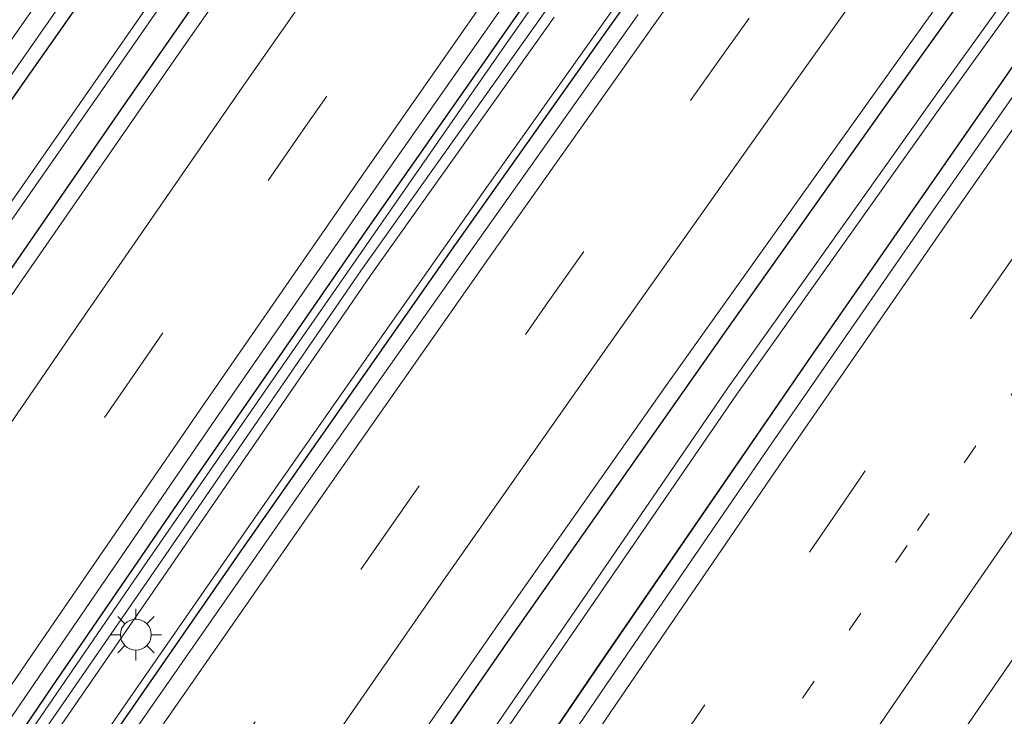
# Model space of a CAD drawing. Units: metres. Extents: x 139997 to 150000, y 487500 to 493750.
# Drawn here: x 148406 to 148454, y 487534 to 487568 of the extents above; entities that cross this region are included whole.
import ezdxf

# ---------------------------------------------------------------- set-up
doc = ezdxf.new("R2010")
doc.units = ezdxf.units.M
doc.linetypes.add('VW-1-3_STREEP', pattern=[4, 1, -3])
doc.linetypes.add('VW-3-9_STREEP', pattern=[12, 3, -9])
doc.layers.get('0').update_dxf_attribs({"lineweight": 25})
for name, color, linetype, lineweight in [('B-ME-BV-GELEIDECONSTRUCTIE-GELEIDERAIL-L-B1', 213, 'BV-GELEIDERAIL', 18), ('B-ME-GW-INSTEEKWATERGANG-L-B1', 10, 'Continuous', 25), ('B-ME-IE-GRASLAND-GV-B6', 93, 'Continuous', 18), ('B-ME-IE-MEUBILAIR_WEGMEUBILAIR-LICHTMAST-S-B1', 8, 'Continuous', 18), ('B-ME-OG-WATER-GV-B6', 153, 'Continuous', 18), ('B-ME-VH-VERH_SOORT-BITUMEN-GV-B6', 8, 'IE-TERREINAFSCHEIDING-NATUURLIJK-HOUTWAL', 18), ('B-ME-VW-MARKERING-13STREEP-045-L-B1', 255, 'VW-1-3_STREEP', 18), ('B-ME-VW-MARKERING-39STREEP-015-L-B1', 255, 'VW-3-9_STREEP', 18), ('B-ME-VW-MARKERING-STREEP-015-L-B1', 7, 'Continuous', 18)]:
    doc.layers.add(name, color=color, linetype=linetype, lineweight=lineweight)
doc.linetypes.add('BV-GELEIDERAIL', pattern='A,10,-3,[108,NLCS.SHX,S=1,R=0,X=0,Y=0],-3', length=16)
doc.linetypes.add('IE-TERREINAFSCHEIDING-NATUURLIJK-HOUTWAL', pattern='A,7,-1.5,[67,NLCS.SHX,S=0.75,R=45,X=0,Y=0],-1.5,7,-1.5,[70,NLCS.SHX,S=0.75,R=0,X=0,Y=0],-1.5', length=20)

# ---------------------------------------------------------------- blocks, each defined once
blk = doc.blocks.new('d26az_FeatureWriter_4_22_FMEBLOCK1')
at = {"layer": 'B-ME-GW-INSTEEKWATERGANG-L-B1'}
for points in [[(53.26, 77.906, -3.185), (43.761, 65.273, -3.183), (33.065, 50.855, -3.153), (22.188, 36.001, -3.121), (13.816, 24.439, -3.1), (1.476, 7.188, -3.074), (-8.591, -7.068, -3.1), (-17.987, -20.528, -3.134), (-27.071, -33.684, -3.122), (-33.144, -42.558, -3.13), (-39.85, -52.435, -3.135), (-46.432, -62.206, -3.153), (-56.897, -77.906, -3.199)], [(-52.617, -77.906, -2.986), (-42.508, -62.927, -2.924), (-33.77, -50.152, -2.881), (-24.01, -36.041, -2.873), (-13.699, -21.306, -2.87), (-6.128, -10.595, -2.868), (3.257, 2.56, -2.829), (13.868, 17.269, -2.823), (23.116, 29.952, -2.862), (33.094, 43.494, -2.885), (43.864, 57.952, -2.912), (52.418, 69.318, -2.93), (56.897, 75.21, -2.914)]]:
    blk.add_polyline3d(points, dxfattribs=at)
blk = doc.blocks.new('d26az_FeatureWriter_4_22_FMEBLOCK2')
at = {"layer": 'B-ME-GW-INSTEEKWATERGANG-L-B1'}
for points in [[(50.872, 72.646, -3.188), (50.542, 72.213, -3.189), (40.25, 58.586, -3.183), (28.98, 43.491, -3.154), (18.422, 29.187, -3.134), (4.982, 10.738, -3.082), (-5.289, -3.545, -3.112), (-9.187, -9.008, -3.132), (-16.972, -19.989, -3.161), (-27.662, -35.224, -3.153), (-42.577, -56.801, -3.184), (-53.338, -72.646, -3.225)], [(-47.547, -72.646, -3.17), (-42.669, -65.254, -3.16), (-37.583, -57.632, -3.152), (-30.443, -47.014, -3.142), (-23.086, -36.172, -3.133), (-12.863, -21.276, -3.125), (-2.168, -5.894, -3.119), (6.58, 6.539, -3.118), (14.862, 18.187, -3.118), (21.005, 26.753, -3.12), (28.816, 37.555, -3.123), (35.642, 46.912, -3.119), (43.334, 57.368, -3.105), (50.988, 67.681, -3.081), (53.338, 70.818, -3.071)]]:
    blk.add_polyline3d(points, dxfattribs=at)
blk = doc.blocks.new('d26az_FeatureWriter_4_22_FMEBLOCK3')
at = {"layer": 'B-ME-GW-INSTEEKWATERGANG-L-B1'}
for points in [[(-60.595, -83.021, -2.912), (-57.862, -78.884, -2.907), (-48.031, -64.158, -2.881), (-41.62, -54.655, -2.86), (-32.425, -41.158, -2.823), (-26.526, -32.58, -2.796), (-16.791, -18.554, -2.755), (-11.782, -11.405, -2.742), (-1.073, 3.742, -2.728), (10.164, 19.427, -2.737), (21.024, 34.383, -2.768), (31.137, 48.132, -2.808), (40.545, 60.77, -2.819), (49.188, 72.258, -2.804), (57.126, 82.705, -2.77), (57.369, 83.021, -2.769)], [(60.595, 80.63, -2.867), (53.677, 71.429, -2.885), (46.134, 61.308, -2.892), (38.563, 51.061, -2.881), (29.695, 38.941, -2.843), (21.76, 27.99, -2.816), (13.913, 17.059, -2.797), (6.56, 6.724, -2.802), (-0.112, -2.731, -2.821), (-8.088, -14.129, -2.845), (-11.743, -19.388, -2.853), (-22.031, -34.312, -2.887), (-29.392, -45.104, -2.899), (-38.1, -57.992, -2.944), (-45.749, -69.43, -2.951), (-53.232, -80.722, -2.963), (-54.739, -83.021, -2.967)]]:
    blk.add_polyline3d(points, dxfattribs=at)
blk = doc.blocks.new('d26az_FeatureWriter_4_22_FMEBLOCK6')
at = {"layer": 'B-ME-GW-INSTEEKWATERGANG-L-B1'}
for points in [[(53.26, 77.906, -3.185), (43.761, 65.273, -3.183), (33.065, 50.855, -3.153), (22.188, 36.001, -3.121), (13.816, 24.439, -3.1), (1.476, 7.188, -3.074), (-8.591, -7.068, -3.1), (-17.987, -20.528, -3.134), (-27.071, -33.684, -3.122), (-33.144, -42.558, -3.13), (-39.85, -52.435, -3.135), (-46.432, -62.206, -3.153), (-56.897, -77.906, -3.199)], [(-52.617, -77.906, -2.986), (-42.508, -62.927, -2.924), (-33.77, -50.152, -2.881), (-24.01, -36.041, -2.873), (-13.699, -21.306, -2.87), (-6.128, -10.595, -2.868), (3.257, 2.56, -2.829), (13.868, 17.269, -2.823), (23.116, 29.952, -2.862), (33.094, 43.494, -2.885), (43.864, 57.952, -2.912), (52.418, 69.318, -2.93), (56.897, 75.21, -2.914)]]:
    blk.add_polyline3d(points, dxfattribs=at)
blk = doc.blocks.new('d26az_FeatureWriter_4_22_FMEBLOCK7')
at = {"layer": 'B-ME-GW-INSTEEKWATERGANG-L-B1'}
for points in [[(50.872, 72.646, -3.188), (50.542, 72.213, -3.189), (40.25, 58.586, -3.183), (28.98, 43.491, -3.154), (18.422, 29.187, -3.134), (4.982, 10.738, -3.082), (-5.289, -3.545, -3.112), (-9.187, -9.008, -3.132), (-16.972, -19.989, -3.161), (-27.662, -35.224, -3.153), (-42.577, -56.801, -3.184), (-53.338, -72.646, -3.225)], [(-47.547, -72.646, -3.17), (-42.669, -65.254, -3.16), (-37.583, -57.632, -3.152), (-30.443, -47.014, -3.142), (-23.086, -36.172, -3.133), (-12.863, -21.276, -3.125), (-2.168, -5.894, -3.119), (6.58, 6.539, -3.118), (14.862, 18.187, -3.118), (21.005, 26.753, -3.12), (28.816, 37.555, -3.123), (35.642, 46.912, -3.119), (43.334, 57.368, -3.105), (50.988, 67.681, -3.081), (53.338, 70.818, -3.071)]]:
    blk.add_polyline3d(points, dxfattribs=at)
blk = doc.blocks.new('d26az_FeatureWriter_4_22_FMEBLOCK8')
at = {"layer": 'B-ME-GW-INSTEEKWATERGANG-L-B1'}
for points in [[(-60.595, -83.021, -2.912), (-57.862, -78.884, -2.907), (-48.031, -64.158, -2.881), (-41.62, -54.655, -2.86), (-32.425, -41.158, -2.823), (-26.526, -32.58, -2.796), (-16.791, -18.554, -2.755), (-11.782, -11.405, -2.742), (-1.073, 3.742, -2.728), (10.164, 19.427, -2.737), (21.024, 34.383, -2.768), (31.137, 48.132, -2.808), (40.545, 60.77, -2.819), (49.188, 72.258, -2.804), (57.126, 82.705, -2.77), (57.369, 83.021, -2.769)], [(60.595, 80.63, -2.867), (53.677, 71.429, -2.885), (46.134, 61.308, -2.892), (38.563, 51.061, -2.881), (29.695, 38.941, -2.843), (21.76, 27.99, -2.816), (13.913, 17.059, -2.797), (6.56, 6.724, -2.802), (-0.112, -2.731, -2.821), (-8.088, -14.129, -2.845), (-11.743, -19.388, -2.853), (-22.031, -34.312, -2.887), (-29.392, -45.104, -2.899), (-38.1, -57.992, -2.944), (-45.749, -69.43, -2.951), (-53.232, -80.722, -2.963), (-54.739, -83.021, -2.967)]]:
    blk.add_polyline3d(points, dxfattribs=at)
blk = doc.blocks.new('lantaarnpaal')
for p, q in [((0, 0.75), (0, 1.25)), ((-0.884, 0.884), (-0.53, 0.53)), ((0.53, 0.53), (0.884, 0.884)), ((-0.75, 0), (-1.25, 0)), ((0.75, 0), (1.25, 0)), ((-0.53, -0.53), (-0.884, -0.884)), ((0, -0.75), (0, -1.25)), ((0.53, -0.53), (0.884, -0.884))]:
    blk.add_line(p, q)
blk.add_circle((0, 0), 0.75)

msp = doc.modelspace()

# ---------------------------------------------------------------- linework, layer by layer
at = {"layer": 'B-ME-BV-GELEIDECONSTRUCTIE-GELEIDERAIL-L-B1'}
for points in [[(148494.3367, 487655.5701, -2.4873), (148488.1276, 487647.372, -2.496), (148482.6762, 487640.1049, -2.4747), (148476.151, 487631.312, -2.449), (148464.375, 487615.244, -2.387), (148452.6506, 487599.061, -2.374), (148447.5466, 487591.9541, -2.3709), (148441.05, 487582.821, -2.3903), (148429.5675, 487566.455, -2.394), (148418.1832, 487550.049, -2.42), (148411.7379, 487540.7105, -2.4132), (148406.833, 487533.556, -2.4271), (148395.6774, 487516.994, -2.457), (148391.3501, 487510.5286, -2.4776), (148384.585, 487500.34, -2.4928), (148384.3612, 487500, -2.4928)], [(148494.3367, 487655.5701, -2.4873), (148488.1276, 487647.372, -2.496), (148482.6762, 487640.1049, -2.4747), (148476.151, 487631.312, -2.449), (148464.375, 487615.244, -2.387), (148452.6506, 487599.061, -2.374), (148447.5466, 487591.9541, -2.3709), (148441.05, 487582.821, -2.3903), (148429.5675, 487566.455, -2.394), (148418.1832, 487550.049, -2.42), (148411.7379, 487540.7105, -2.4132), (148406.833, 487533.556, -2.4271), (148395.6774, 487516.994, -2.457), (148391.3501, 487510.5286, -2.4776), (148384.585, 487500.34, -2.4928), (148384.3612, 487500, -2.4928)], [(148387.7403, 487500, -2.3062), (148388.5509, 487501.2126, -2.3039), (148394.7369, 487510.403, -2.259), (148405.955, 487526.924, -2.193), (148411.2358, 487534.5805, -2.2019), (148417.3246, 487543.357, -2.212), (148422.9727, 487551.4398, -2.21), (148428.777, 487559.694, -2.208), (148440.333, 487575.985, -2.186), (148444.6242, 487581.9645, -2.1661), (148447.5625, 487586.0321, -2.1526), (148449.7021, 487588.994, -2.1427), (148451.4426, 487591.3908, -2.1471), (148461.444, 487605.163, -2.172), (148473.3008, 487621.267, -2.207), (148479.1485, 487629.153, -2.2223), (148485.2283, 487637.274, -2.238), (148497.2575, 487653.233, -2.256), (148497.3409, 487653.3431, -2.2555)], [(148387.7403, 487500, -2.3062), (148388.5509, 487501.2126, -2.3039), (148394.7369, 487510.403, -2.259), (148405.955, 487526.924, -2.193), (148411.2358, 487534.5805, -2.2019), (148417.3246, 487543.357, -2.212), (148422.9727, 487551.4398, -2.21), (148428.777, 487559.694, -2.208), (148440.333, 487575.985, -2.186), (148444.6242, 487581.9645, -2.1661), (148447.5625, 487586.0321, -2.1526), (148449.7021, 487588.994, -2.1427), (148451.4426, 487591.3908, -2.1471), (148461.444, 487605.163, -2.172), (148473.3008, 487621.267, -2.207), (148479.1485, 487629.153, -2.2223), (148485.2283, 487637.274, -2.238), (148497.2575, 487653.233, -2.256), (148497.3409, 487653.3431, -2.2555)]]:
    msp.add_polyline3d(points, dxfattribs=at)
at = {"layer": 'B-ME-IE-GRASLAND-GV-B6'}
for points in [[(148361.4486, 487500, -2.9371), (148361.5576, 487500.1649, -2.9372), (148369.3169, 487511.8759, -2.8854), (148377.1375, 487523.5786, -2.8665), (148384.3095, 487534.2511, -2.8502), (148392.9474, 487546.8245, -2.8093), (148400.8495, 487558.2584, -2.7815), (148409.0002, 487569.9445, -2.7451), (148412.9222, 487575.5547, -2.7381), (148417.082, 487581.4404, -2.7307), (148425.2566, 487592.899, -2.7288), (148433.4645, 487604.3209, -2.7318), (148441.6792, 487615.7059, -2.7392), (148450.0069, 487627.0491, -2.7952), (148458.3606, 487638.3348, -2.8133), (148466.7653, 487649.5679, -2.8117), (148475.2181, 487660.798, -2.7858), (148479.5919, 487666.5003, -2.7666)], [(148361.4486, 487500, -2.9371), (148361.5576, 487500.1649, -2.9372), (148369.3169, 487511.8759, -2.8854), (148377.1375, 487523.5786, -2.8665), (148384.3095, 487534.2511, -2.8502), (148392.9474, 487546.8245, -2.8093), (148400.8495, 487558.2584, -2.7815), (148409.0002, 487569.9445, -2.7451), (148412.9222, 487575.5547, -2.7381), (148417.082, 487581.4404, -2.7307), (148425.2566, 487592.899, -2.7288), (148433.4645, 487604.3209, -2.7318), (148441.6792, 487615.7059, -2.7392), (148450.0069, 487627.0491, -2.7952), (148458.3606, 487638.3348, -2.8133), (148466.7653, 487649.5679, -2.8117), (148475.2181, 487660.798, -2.7858), (148479.5919, 487666.5003, -2.7666)], [(148479.9656, 487665.7264, -2.7703), (148472.0278, 487655.2791, -2.8043), (148463.3842, 487643.791, -2.8193), (148453.9764, 487631.1531, -2.8082), (148443.8637, 487617.4044, -2.7683), (148433.0037, 487602.4487, -2.7371), (148421.7669, 487586.763, -2.7279), (148411.0572, 487571.6161, -2.7416), (148406.0488, 487564.4673, -2.7553), (148396.3134, 487550.4418, -2.796), (148390.415, 487541.8636, -2.8232), (148381.2199, 487528.3669, -2.8601), (148374.8084, 487518.8631, -2.8815), (148364.9773, 487504.1378, -2.9072), (148362.2445, 487500, -2.9124), (148361.4486, 487500, -2.9371)], [(148479.9656, 487665.7264, -2.7703), (148472.0278, 487655.2791, -2.8043), (148463.3842, 487643.791, -2.8193), (148453.9764, 487631.1531, -2.8082), (148443.8637, 487617.4044, -2.7683), (148433.0037, 487602.4487, -2.7371), (148421.7669, 487586.763, -2.7279), (148411.0572, 487571.6161, -2.7416), (148406.0488, 487564.4673, -2.7553), (148396.3134, 487550.4418, -2.796), (148390.415, 487541.8636, -2.8232), (148381.2199, 487528.3669, -2.8601), (148374.8084, 487518.8631, -2.8815), (148364.9773, 487504.1378, -2.9072), (148362.2445, 487500, -2.9124), (148361.4486, 487500, -2.9371)], [(148480.2089, 487666.0429, -2.7691), (148482.1985, 487664.5681, -2.919), (148471.3281, 487650.4705, -2.9543), (148461.9245, 487638.0689, -2.9578), (148450.4286, 487622.7052, -2.9221), (148440.2747, 487608.6089, -2.8898), (148429.2877, 487593.145, -2.8762), (148420.2503, 487579.9847, -2.8905), (148410.4486, 487565.8506, -2.9157), (148403.3375, 487555.6573, -2.9409), (148393.539, 487541.8564, -2.974), (148384.7794, 487528.8013, -3.0163), (148374.901, 487514.4585, -3.0398), (148367.1598, 487502.9058, -3.0579), (148365.267, 487500, -3.0623), (148362.2445, 487500, -2.9124)], [(148480.2089, 487666.0429, -2.7691), (148482.1985, 487664.5681, -2.919), (148471.3281, 487650.4705, -2.9543), (148461.9245, 487638.0689, -2.9578), (148450.4286, 487622.7052, -2.9221), (148440.2747, 487608.6089, -2.8898), (148429.2877, 487593.145, -2.8762), (148420.2503, 487579.9847, -2.8905), (148410.4486, 487565.8506, -2.9157), (148403.3375, 487555.6573, -2.9409), (148393.539, 487541.8564, -2.974), (148384.7794, 487528.8013, -3.0163), (148374.901, 487514.4585, -3.0398), (148367.1598, 487502.9058, -3.0579), (148365.267, 487500, -3.0623), (148362.2445, 487500, -2.9124)], [(148362.2445, 487500, -2.9124), (148364.9773, 487504.1378, -2.9072), (148374.8084, 487518.8631, -2.8815), (148381.2199, 487528.3669, -2.8601), (148390.415, 487541.8636, -2.8232), (148396.3134, 487550.4418, -2.796), (148406.0488, 487564.4673, -2.7553), (148411.0572, 487571.6161, -2.7416), (148421.7669, 487586.763, -2.7279), (148433.0037, 487602.4487, -2.7371), (148443.8637, 487617.4044, -2.7683), (148453.9764, 487631.1531, -2.8082), (148463.3842, 487643.791, -2.8193), (148472.0278, 487655.2791, -2.8043), (148479.9656, 487665.7264, -2.7703)], [(148362.2445, 487500, -2.9124), (148364.9773, 487504.1378, -2.9072), (148374.8084, 487518.8631, -2.8815), (148381.2199, 487528.3669, -2.8601), (148390.415, 487541.8636, -2.8232), (148396.3134, 487550.4418, -2.796), (148406.0488, 487564.4673, -2.7553), (148411.0572, 487571.6161, -2.7416), (148421.7669, 487586.763, -2.7279), (148433.0037, 487602.4487, -2.7371), (148443.8637, 487617.4044, -2.7683), (148453.9764, 487631.1531, -2.8082), (148463.3842, 487643.791, -2.8193), (148472.0278, 487655.2791, -2.8043), (148479.9656, 487665.7264, -2.7703)], [(148462.3961, 487580.5624, -3.4128), (148450.2924, 487563.7388, -3.4549), (148440.4211, 487549.8464, -3.4939), (148432.9833, 487538.9784, -3.4982), (148422.4808, 487523.7223, -3.5324), (148412.7139, 487509.3583, -3.5684), (148406.3992, 487500, -3.5983), (148403.9924, 487500, -3.2253)], [(148462.3961, 487580.5624, -3.4128), (148450.2924, 487563.7388, -3.4549), (148440.4211, 487549.8464, -3.4939), (148432.9833, 487538.9784, -3.4982), (148422.4808, 487523.7223, -3.5324), (148412.7139, 487509.3583, -3.5684), (148406.3992, 487500, -3.5983), (148403.9924, 487500, -3.2253)], [(148444.0066, 487580.4662, -2.8289), (148434.6208, 487567.311, -2.8681), (148427.0501, 487556.6007, -2.8699), (148416.7391, 487541.865, -2.8727), (148406.9788, 487527.7545, -2.881), (148398.2414, 487514.9794, -2.9236), (148388.1321, 487500, -2.9863), (148385.5597, 487500, -3.39)], [(148444.0066, 487580.4662, -2.8289), (148434.6208, 487567.311, -2.8681), (148427.0501, 487556.6007, -2.8699), (148416.7391, 487541.865, -2.8727), (148406.9788, 487527.7545, -2.881), (148398.2414, 487514.9794, -2.9236), (148388.1321, 487500, -2.9863), (148385.5597, 487500, -3.39)], [(148388.1321, 487500, -2.9863), (148398.2414, 487514.9794, -2.9236), (148406.9788, 487527.7545, -2.881), (148416.7391, 487541.865, -2.8727), (148427.0501, 487556.6007, -2.8699), (148434.6208, 487567.311, -2.8681), (148444.0066, 487580.4662, -2.8289)], [(148388.1321, 487500, -2.9863), (148398.2414, 487514.9794, -2.9236), (148406.9788, 487527.7545, -2.881), (148416.7391, 487541.865, -2.8727), (148427.0501, 487556.6007, -2.8699), (148434.6208, 487567.311, -2.8681), (148444.0066, 487580.4662, -2.8289)], [(148407.038, 487500, -3.5973), (148413.1474, 487509.054, -3.5684), (148422.9143, 487523.418, -3.5324), (148433.4168, 487538.674, -3.4982), (148440.8546, 487549.542, -3.4939), (148450.7259, 487563.4344, -3.4549), (148462.8296, 487580.258, -3.4128)], [(148407.038, 487500, -3.5973), (148413.1474, 487509.054, -3.5684), (148422.9143, 487523.418, -3.5324), (148433.4168, 487538.674, -3.4982), (148440.8546, 487549.542, -3.4939), (148450.7259, 487563.4344, -3.4549), (148462.8296, 487580.258, -3.4128)], [(148375.2627, 487514.0738, -3.0398), (148385.1412, 487528.4165, -3.0163), (148393.9008, 487541.4716, -2.974), (148403.6993, 487555.2725, -2.9409), (148410.8104, 487565.4658, -2.9157), (148420.6121, 487579.6, -2.8905)], [(148375.2627, 487514.0738, -3.0398), (148385.1412, 487528.4165, -3.0163), (148393.9008, 487541.4716, -2.974), (148403.6993, 487555.2725, -2.9409), (148410.8104, 487565.4658, -2.9157), (148420.6121, 487579.6, -2.8905)], [(148463.9108, 487579.1845, -3.1175), (148455.1629, 487566.7517, -3.1192), (148444.4675, 487551.3695, -3.1246), (148434.2449, 487536.4733, -3.1333), (148426.8873, 487525.6314, -3.1418), (148419.7472, 487515.014, -3.1519), (148414.6617, 487507.3912, -3.1602), (148409.7839, 487500, -3.1696), (148407.038, 487500, -3.5973)], [(148463.9108, 487579.1845, -3.1175), (148455.1629, 487566.7517, -3.1192), (148444.4675, 487551.3695, -3.1246), (148434.2449, 487536.4733, -3.1333), (148426.8873, 487525.6314, -3.1418), (148419.7472, 487515.014, -3.1519), (148414.6617, 487507.3912, -3.1602), (148409.7839, 487500, -3.1696), (148407.038, 487500, -3.5973)], [(148409.7839, 487500, -3.1696), (148414.6617, 487507.3912, -3.1602), (148419.7472, 487515.014, -3.1519), (148426.8873, 487525.6314, -3.1418), (148434.2449, 487536.4733, -3.1333), (148444.4675, 487551.3695, -3.1246), (148455.1629, 487566.7517, -3.1192), (148463.9108, 487579.1845, -3.1175)], [(148409.7839, 487500, -3.1696), (148414.6617, 487507.3912, -3.1602), (148419.7472, 487515.014, -3.1519), (148426.8873, 487525.6314, -3.1418), (148434.2449, 487536.4733, -3.1333), (148444.4675, 487551.3695, -3.1246), (148455.1629, 487566.7517, -3.1192), (148463.9108, 487579.1845, -3.1175)], [(148422.0277, 487577.921, -2.7964), (148413.9735, 487566.4256, -2.8376), (148405.9834, 487554.8865, -2.8363), (148398.0326, 487543.3097, -2.8424), (148390.1113, 487531.7443, -2.8666), (148382.3037, 487520.1073, -2.9314), (148374.5239, 487508.4382, -2.9371)], [(148422.0277, 487577.921, -2.7964), (148413.9735, 487566.4256, -2.8376), (148405.9834, 487554.8865, -2.8363), (148398.0326, 487543.3097, -2.8424), (148390.1113, 487531.7443, -2.8666), (148382.3037, 487520.1073, -2.9314), (148374.5239, 487508.4382, -2.9371)], [(148402.9379, 487500, -3.1934), (148405.7517, 487504.1718, -3.1762), (148413.5874, 487515.6757, -3.1452), (148421.5196, 487527.1851, -3.1322), (148429.4155, 487538.5412, -3.114), (148437.4257, 487549.9502, -3.1213), (148445.5046, 487561.2995, -3.1185), (148453.5782, 487572.6132, -3.0733)], [(148402.9379, 487500, -3.1934), (148405.7517, 487504.1718, -3.1762), (148413.5874, 487515.6757, -3.1452), (148421.5196, 487527.1851, -3.1322), (148429.4155, 487538.5412, -3.114), (148437.4257, 487549.9502, -3.1213), (148445.5046, 487561.2995, -3.1185), (148453.5782, 487572.6132, -3.0733)], [(148429.4309, 487500, -3.5786), (148431.8966, 487503.7097, -3.5739), (148439.6049, 487515.1674, -3.5702), (148447.409, 487526.6811, -3.6099), (148455.2404, 487538.0523, -3.6091), (148462.8491, 487549.0373, -3.6049), (148471.0079, 487560.7441, -3.5932), (148478.8155, 487571.8713, -3.5911)], [(148429.4309, 487500, -3.5786), (148431.8966, 487503.7097, -3.5739), (148439.6049, 487515.1674, -3.5702), (148447.409, 487526.6811, -3.6099), (148455.2404, 487538.0523, -3.6091), (148462.8491, 487549.0373, -3.6049), (148471.0079, 487560.7441, -3.5932), (148478.8155, 487571.8713, -3.5911)], [(148382.9046, 487500, -3.175), (148384.2144, 487501.9846, -3.1726), (148391.9482, 487513.6188, -3.1574), (148399.7216, 487525.2179, -3.1254), (148407.6175, 487536.7821, -3.1017), (148415.5304, 487548.321, -3.1019), (148423.4839, 487559.814, -3.0811), (148431.5066, 487571.267, -3.0502)], [(148382.9046, 487500, -3.175), (148384.2144, 487501.9846, -3.1726), (148391.9482, 487513.6188, -3.1574), (148399.7216, 487525.2179, -3.1254), (148407.6175, 487536.7821, -3.1017), (148415.5304, 487548.321, -3.1019), (148423.4839, 487559.814, -3.0811), (148431.5066, 487571.267, -3.0502)], [(148432.1585, 487570.8382, -3.1001), (148422.7626, 487557.3782, -3.1342), (148413.6784, 487544.2228, -3.1222), (148407.6052, 487535.3484, -3.1298), (148400.8987, 487525.4716, -3.1354), (148394.3168, 487515.7004, -3.1534), (148383.852, 487500, -3.1995), (148382.9046, 487500, -3.175)], [(148432.1585, 487570.8382, -3.1001), (148422.7626, 487557.3782, -3.1342), (148413.6784, 487544.2228, -3.1222), (148407.6052, 487535.3484, -3.1298), (148400.8987, 487525.4716, -3.1354), (148394.3168, 487515.7004, -3.1534), (148383.852, 487500, -3.1995), (148382.9046, 487500, -3.175)], [(148383.852, 487500, -3.1995), (148394.3168, 487515.7004, -3.1534), (148400.8987, 487525.4716, -3.1354), (148407.6052, 487535.3484, -3.1298), (148413.6784, 487544.2228, -3.1222), (148422.7626, 487557.3782, -3.1342), (148432.1585, 487570.8382, -3.1001)], [(148383.852, 487500, -3.1995), (148394.3168, 487515.7004, -3.1534), (148400.8987, 487525.4716, -3.1354), (148407.6052, 487535.3484, -3.1298), (148413.6784, 487544.2228, -3.1222), (148422.7626, 487557.3782, -3.1342), (148432.1585, 487570.8382, -3.1001)], [(148458.1878, 487569.6219, -3.0876), (148450.3115, 487558.3383, -3.093), (148442.3831, 487546.8925, -3.0985), (148434.513, 487535.4019, -3.0793), (148426.7076, 487523.9249, -3.0973), (148418.9654, 487512.4242, -3.1263), (148411.2636, 487500.8171, -3.1477), (148410.7264, 487500, -3.1484), (148409.7839, 487500, -3.1696)], [(148458.1878, 487569.6219, -3.0876), (148450.3115, 487558.3383, -3.093), (148442.3831, 487546.8925, -3.0985), (148434.513, 487535.4019, -3.0793), (148426.7076, 487523.9249, -3.0973), (148418.9654, 487512.4242, -3.1263), (148411.2636, 487500.8171, -3.1477), (148410.7264, 487500, -3.1484), (148409.7839, 487500, -3.1696)], [(148452.0415, 487569.1009, -3.112), (148448.1437, 487563.6377, -3.1319), (148440.3585, 487552.6563, -3.1608), (148429.6686, 487537.4214, -3.1528), (148414.7538, 487515.8446, -3.1844), (148403.9924, 487500, -3.2253), (148402.9379, 487500, -3.1934)], [(148452.0415, 487569.1009, -3.112), (148448.1437, 487563.6377, -3.1319), (148440.3585, 487552.6563, -3.1608), (148429.6686, 487537.4214, -3.1528), (148414.7538, 487515.8446, -3.1844), (148403.9924, 487500, -3.2253), (148402.9379, 487500, -3.1934)], [(148403.9924, 487500, -3.2253), (148414.7538, 487515.8446, -3.1844), (148429.6686, 487537.4214, -3.1528), (148440.3585, 487552.6563, -3.1608), (148448.1437, 487563.6377, -3.1319), (148452.0415, 487569.1009, -3.112)], [(148403.9924, 487500, -3.2253), (148414.7538, 487515.8446, -3.1844), (148429.6686, 487537.4214, -3.1528), (148440.3585, 487552.6563, -3.1608), (148448.1437, 487563.6377, -3.1319), (148452.0415, 487569.1009, -3.112)], [(148377.0905, 487513.5916, -2.9505), (148384.7396, 487525.029, -2.9441), (148393.4473, 487537.9178, -2.8987), (148400.8081, 487548.709, -2.8867), (148411.0966, 487563.6337, -2.8532), (148414.7511, 487568.8921, -2.8447)], [(148414.7511, 487568.8921, -2.8447), (148411.0966, 487563.6337, -2.8532), (148400.8081, 487548.709, -2.8867), (148393.4473, 487537.9178, -2.8987), (148384.7396, 487525.029, -2.9441), (148377.0905, 487513.5916, -2.9505)], [(148377.0905, 487513.5916, -2.9505), (148384.7396, 487525.029, -2.9441), (148393.4473, 487537.9178, -2.8987), (148400.8081, 487548.709, -2.8867), (148411.0966, 487563.6337, -2.8532), (148414.7511, 487568.8921, -2.8447)], [(148414.7511, 487568.8921, -2.8447), (148411.0966, 487563.6337, -2.8532), (148400.8081, 487548.709, -2.8867), (148393.4473, 487537.9178, -2.8987), (148384.7396, 487525.029, -2.9441), (148377.0905, 487513.5916, -2.9505)], [(148431.5524, 487568.1453, -3.3261), (148422.6281, 487555.5831, -3.3308), (148412.3752, 487540.6545, -3.3219), (148404.3079, 487528.9802, -3.3211), (148393.9125, 487513.4933, -3.3527), (148384.9407, 487500, -3.3908), (148383.852, 487500, -3.1995)], [(148431.5524, 487568.1453, -3.3261), (148422.6281, 487555.5831, -3.3308), (148412.3752, 487540.6545, -3.3219), (148404.3079, 487528.9802, -3.3211), (148393.9125, 487513.4933, -3.3527), (148384.9407, 487500, -3.3908), (148383.852, 487500, -3.1995)], [(148385.5597, 487500, -3.39), (148394.3437, 487513.2109, -3.3527), (148404.7391, 487528.6978, -3.3211), (148412.8065, 487540.3721, -3.3219), (148423.0593, 487555.3008, -3.3308), (148431.9837, 487567.863, -3.3261)], [(148385.5597, 487500, -3.39), (148394.3437, 487513.2109, -3.3527), (148404.7391, 487528.6978, -3.3211), (148412.8065, 487540.3721, -3.3219), (148423.0593, 487555.3008, -3.3308), (148431.9837, 487567.863, -3.3261)], [(148436.0627, 487567.995, -2.8672), (148428.0067, 487556.6048, -2.8552), (148419.955, 487545.1708, -2.8623), (148411.9856, 487533.7122, -2.8718), (148404.0838, 487522.2151, -2.8808), (148396.2459, 487510.6671, -2.9151), (148389.0424, 487500, -2.9653), (148388.1321, 487500, -2.9863)], [(148436.0627, 487567.995, -2.8672), (148428.0067, 487556.6048, -2.8552), (148419.955, 487545.1708, -2.8623), (148411.9856, 487533.7122, -2.8718), (148404.0838, 487522.2151, -2.8808), (148396.2459, 487510.6671, -2.9151), (148389.0424, 487500, -2.9653), (148388.1321, 487500, -2.9863)]]:
    msp.add_polyline3d(points, dxfattribs=at)
at = {"layer": 'B-ME-OG-WATER-GV-B6'}
for points in [[(148374.901, 487514.4585, -3.0398), (148384.7794, 487528.8013, -3.0163), (148393.539, 487541.8564, -2.974), (148403.3375, 487555.6573, -2.9409), (148410.4486, 487565.8506, -2.9157), (148420.2503, 487579.9847, -2.8905), (148429.2877, 487593.145, -2.8762), (148440.2747, 487608.6089, -2.8898), (148450.4286, 487622.7052, -2.9221), (148461.9245, 487638.0689, -2.9578), (148471.3281, 487650.4705, -2.9543), (148482.1985, 487664.5681, -2.919), (148482.6175, 487664.2575, -2.9188), (148471.6899, 487650.0858, -2.9543), (148462.2863, 487637.6842, -2.9578), (148450.7903, 487622.3205, -2.9221), (148440.6365, 487608.2242, -2.8898), (148429.6494, 487592.7603, -2.8762), (148420.6121, 487579.6, -2.8905), (148410.8104, 487565.4658, -2.9157), (148403.6993, 487555.2725, -2.9409), (148393.9008, 487541.4716, -2.974), (148385.1412, 487528.4165, -3.0163), (148375.2627, 487514.0738, -3.0398)], [(148374.901, 487514.4585, -3.0398), (148384.7794, 487528.8013, -3.0163), (148393.539, 487541.8564, -2.974), (148403.3375, 487555.6573, -2.9409), (148410.4486, 487565.8506, -2.9157), (148420.2503, 487579.9847, -2.8905), (148429.2877, 487593.145, -2.8762), (148440.2747, 487608.6089, -2.8898), (148450.4286, 487622.7052, -2.9221), (148461.9245, 487638.0689, -2.9578), (148471.3281, 487650.4705, -2.9543), (148482.1985, 487664.5681, -2.919), (148482.6175, 487664.2575, -2.9188), (148471.6899, 487650.0858, -2.9543), (148462.2863, 487637.6842, -2.9578), (148450.7903, 487622.3205, -2.9221), (148440.6365, 487608.2242, -2.8898), (148429.6494, 487592.7603, -2.8762), (148420.6121, 487579.6, -2.8905), (148410.8104, 487565.4658, -2.9157), (148403.6993, 487555.2725, -2.9409), (148393.9008, 487541.4716, -2.974), (148385.1412, 487528.4165, -3.0163), (148375.2627, 487514.0738, -3.0398)], [(148406.3992, 487500, -3.5983), (148412.7139, 487509.3583, -3.5684), (148422.4808, 487523.7223, -3.5324), (148432.9833, 487538.9784, -3.4982), (148440.4211, 487549.8464, -3.4939), (148450.2924, 487563.7388, -3.4549), (148462.3961, 487580.5624, -3.4128)], [(148406.3992, 487500, -3.5983), (148412.7139, 487509.3583, -3.5684), (148422.4808, 487523.7223, -3.5324), (148432.9833, 487538.9784, -3.4982), (148440.4211, 487549.8464, -3.4939), (148450.2924, 487563.7388, -3.4549), (148462.3961, 487580.5624, -3.4128)], [(148462.8296, 487580.258, -3.4128), (148450.7259, 487563.4344, -3.4549), (148440.8546, 487549.542, -3.4939), (148433.4168, 487538.674, -3.4982), (148422.9143, 487523.418, -3.5324), (148413.1474, 487509.054, -3.5684), (148407.038, 487500, -3.5973), (148406.3992, 487500, -3.5983)], [(148462.8296, 487580.258, -3.4128), (148450.7259, 487563.4344, -3.4549), (148440.8546, 487549.542, -3.4939), (148433.4168, 487538.674, -3.4982), (148422.9143, 487523.418, -3.5324), (148413.1474, 487509.054, -3.5684), (148407.038, 487500, -3.5973), (148406.3992, 487500, -3.5983)], [(148384.9407, 487500, -3.3908), (148393.9125, 487513.4933, -3.3527), (148404.3079, 487528.9802, -3.3211), (148412.3752, 487540.6545, -3.3219), (148422.6281, 487555.5831, -3.3308), (148431.5524, 487568.1453, -3.3261)], [(148384.9407, 487500, -3.3908), (148393.9125, 487513.4933, -3.3527), (148404.3079, 487528.9802, -3.3211), (148412.3752, 487540.6545, -3.3219), (148422.6281, 487555.5831, -3.3308), (148431.5524, 487568.1453, -3.3261)], [(148431.9837, 487567.863, -3.3261), (148423.0593, 487555.3008, -3.3308), (148412.8065, 487540.3721, -3.3219), (148404.7391, 487528.6978, -3.3211), (148394.3437, 487513.2109, -3.3527), (148385.5597, 487500, -3.39), (148384.9407, 487500, -3.3908)], [(148431.9837, 487567.863, -3.3261), (148423.0593, 487555.3008, -3.3308), (148412.8065, 487540.3721, -3.3219), (148404.7391, 487528.6978, -3.3211), (148394.3437, 487513.2109, -3.3527), (148385.5597, 487500, -3.39), (148384.9407, 487500, -3.3908)]]:
    msp.add_polyline3d(points, dxfattribs=at)
at = {"layer": 'B-ME-VH-VERH_SOORT-BITUMEN-GV-B6'}
for points in [[(148479.5919, 487666.5003, -2.7666), (148475.2181, 487660.798, -2.7858), (148466.7653, 487649.5679, -2.8117), (148458.3606, 487638.3348, -2.8133), (148450.0069, 487627.0491, -2.7952), (148441.6792, 487615.7059, -2.7392), (148433.4645, 487604.3209, -2.7318), (148425.2566, 487592.899, -2.7288), (148417.082, 487581.4404, -2.7307), (148412.9222, 487575.5547, -2.7381), (148409.0002, 487569.9445, -2.7451), (148400.8495, 487558.2584, -2.7815), (148392.9474, 487546.8245, -2.8093), (148384.3095, 487534.2511, -2.8502), (148377.1375, 487523.5786, -2.8665), (148369.3169, 487511.8759, -2.8854), (148361.5576, 487500.1649, -2.9372), (148361.4486, 487500, -2.9371), (148338.4036, 487500, -3.4295)], [(148479.5919, 487666.5003, -2.7666), (148475.2181, 487660.798, -2.7858), (148466.7653, 487649.5679, -2.8117), (148458.3606, 487638.3348, -2.8133), (148450.0069, 487627.0491, -2.7952), (148441.6792, 487615.7059, -2.7392), (148433.4645, 487604.3209, -2.7318), (148425.2566, 487592.899, -2.7288), (148417.082, 487581.4404, -2.7307), (148412.9222, 487575.5547, -2.7381), (148409.0002, 487569.9445, -2.7451), (148400.8495, 487558.2584, -2.7815), (148392.9474, 487546.8245, -2.8093), (148384.3095, 487534.2511, -2.8502), (148377.1375, 487523.5786, -2.8665), (148369.3169, 487511.8759, -2.8854), (148361.5576, 487500.1649, -2.9372), (148361.4486, 487500, -2.9371), (148338.4036, 487500, -3.4295)], [(148374.5239, 487508.4382, -2.9371), (148382.3037, 487520.1073, -2.9314), (148390.1113, 487531.7443, -2.8666), (148398.0326, 487543.3097, -2.8424), (148405.9834, 487554.8865, -2.8363), (148413.9735, 487566.4256, -2.8376), (148422.0277, 487577.921, -2.7964)], [(148374.5239, 487508.4382, -2.9371), (148382.3037, 487520.1073, -2.9314), (148390.1113, 487531.7443, -2.8666), (148398.0326, 487543.3097, -2.8424), (148405.9834, 487554.8865, -2.8363), (148413.9735, 487566.4256, -2.8376), (148422.0277, 487577.921, -2.7964)], [(148453.5782, 487572.6132, -3.0733), (148445.5046, 487561.2995, -3.1185), (148437.4257, 487549.9502, -3.1213), (148429.4155, 487538.5412, -3.114), (148421.5196, 487527.1851, -3.1322), (148413.5874, 487515.6757, -3.1452), (148405.7517, 487504.1718, -3.1762), (148402.9379, 487500, -3.1934), (148389.0424, 487500, -2.9653)], [(148453.5782, 487572.6132, -3.0733), (148445.5046, 487561.2995, -3.1185), (148437.4257, 487549.9502, -3.1213), (148429.4155, 487538.5412, -3.114), (148421.5196, 487527.1851, -3.1322), (148413.5874, 487515.6757, -3.1452), (148405.7517, 487504.1718, -3.1762), (148402.9379, 487500, -3.1934), (148389.0424, 487500, -2.9653)], [(148478.8155, 487571.8713, -3.5911), (148471.0079, 487560.7441, -3.5932), (148462.8491, 487549.0373, -3.6049), (148455.2404, 487538.0523, -3.6091), (148447.409, 487526.6811, -3.6099), (148439.6049, 487515.1674, -3.5702), (148431.8966, 487503.7097, -3.5739), (148429.4309, 487500, -3.5786), (148410.7264, 487500, -3.1484)], [(148478.8155, 487571.8713, -3.5911), (148471.0079, 487560.7441, -3.5932), (148462.8491, 487549.0373, -3.6049), (148455.2404, 487538.0523, -3.6091), (148447.409, 487526.6811, -3.6099), (148439.6049, 487515.1674, -3.5702), (148431.8966, 487503.7097, -3.5739), (148429.4309, 487500, -3.5786), (148410.7264, 487500, -3.1484)], [(148431.5066, 487571.267, -3.0502), (148423.4839, 487559.814, -3.0811), (148415.5304, 487548.321, -3.1019), (148407.6175, 487536.7821, -3.1017), (148399.7216, 487525.2179, -3.1254), (148391.9482, 487513.6188, -3.1574), (148384.2144, 487501.9846, -3.1726), (148382.9046, 487500, -3.175), (148368.9488, 487500, -2.9523)], [(148431.5066, 487571.267, -3.0502), (148423.4839, 487559.814, -3.0811), (148415.5304, 487548.321, -3.1019), (148407.6175, 487536.7821, -3.1017), (148399.7216, 487525.2179, -3.1254), (148391.9482, 487513.6188, -3.1574), (148384.2144, 487501.9846, -3.1726), (148382.9046, 487500, -3.175), (148368.9488, 487500, -2.9523)], [(148410.7264, 487500, -3.1484), (148411.2636, 487500.8171, -3.1477), (148418.9654, 487512.4242, -3.1263), (148426.7076, 487523.9249, -3.0973), (148434.513, 487535.4019, -3.0793), (148442.3831, 487546.8925, -3.0985), (148450.3115, 487558.3383, -3.093), (148458.1878, 487569.6219, -3.0876)], [(148410.7264, 487500, -3.1484), (148411.2636, 487500.8171, -3.1477), (148418.9654, 487512.4242, -3.1263), (148426.7076, 487523.9249, -3.0973), (148434.513, 487535.4019, -3.0793), (148442.3831, 487546.8925, -3.0985), (148450.3115, 487558.3383, -3.093), (148458.1878, 487569.6219, -3.0876)], [(148389.0424, 487500, -2.9653), (148396.2459, 487510.6671, -2.9151), (148404.0838, 487522.2151, -2.8808), (148411.9856, 487533.7122, -2.8718), (148419.955, 487545.1708, -2.8623), (148428.0067, 487556.6048, -2.8552), (148436.0627, 487567.995, -2.8672)], [(148389.0424, 487500, -2.9653), (148396.2459, 487510.6671, -2.9151), (148404.0838, 487522.2151, -2.8808), (148411.9856, 487533.7122, -2.8718), (148419.955, 487545.1708, -2.8623), (148428.0067, 487556.6048, -2.8552), (148436.0627, 487567.995, -2.8672)]]:
    msp.add_polyline3d(points, dxfattribs=at)
at = {"layer": 'B-ME-VW-MARKERING-13STREEP-045-L-B1'}
msp.add_polyline3d([(148517.9591, 487638.0589, -3.2805), (148513.5212, 487632.1257, -3.2912), (148510.1411, 487627.5856, -3.2979), (148505.3242, 487621.0538, -3.3075), (148497.1451, 487609.9178, -3.3173), (148488.9925, 487598.69, -3.325), (148480.9228, 487587.4767, -3.3114), (148472.8933, 487576.2062, -3.3113), (148464.9075, 487564.8738, -3.316), (148457.0322, 487553.604, -3.3297), (148449.1405, 487542.1819, -3.3475), (148441.3172, 487530.7386, -3.3489), (148433.5206, 487519.2619, -3.3403), (148425.8768, 487507.9105, -3.3644), (148420.6298, 487500, -3.3604)], dxfattribs=at)
msp.add_polyline3d([(148517.9591, 487638.0589, -3.2805), (148513.5212, 487632.1257, -3.2912), (148510.1411, 487627.5856, -3.2979), (148505.3242, 487621.0538, -3.3075), (148497.1451, 487609.9178, -3.3173), (148488.9925, 487598.69, -3.325), (148480.9228, 487587.4767, -3.3114), (148472.8933, 487576.2062, -3.3113), (148464.9075, 487564.8738, -3.316), (148457.0322, 487553.604, -3.3297), (148449.1405, 487542.1819, -3.3475), (148441.3172, 487530.7386, -3.3489), (148433.5206, 487519.2619, -3.3403), (148425.8768, 487507.9105, -3.3644), (148420.6298, 487500, -3.3604)], dxfattribs=at)
at = {"layer": 'B-ME-VW-MARKERING-39STREEP-015-L-B1'}
for points in [[(148489.7575, 487658.9646, -2.957), (148485.3729, 487653.1632, -2.9683), (148476.9821, 487641.9446, -2.9416), (148468.6582, 487630.6895, -2.9366), (148460.3971, 487619.3994, -2.905), (148452.1473, 487608.0784, -2.874), (148443.9986, 487596.711, -2.8617), (148435.8787, 487585.2995, -2.8615), (148427.8099, 487573.8586, -2.8771), (148419.7898, 487562.3836, -2.9216), (148411.8281, 487550.868, -2.9333), (148403.9088, 487539.3231, -2.933), (148396.0178, 487527.7352, -2.951), (148388.2324, 487516.123, -2.9739), (148380.4701, 487504.472, -3.0021), (148377.5201, 487500, -3.0103)], [(148489.7575, 487658.9646, -2.957), (148485.3729, 487653.1632, -2.9683), (148476.9821, 487641.9446, -2.9416), (148468.6582, 487630.6895, -2.9366), (148460.3971, 487619.3994, -2.905), (148452.1473, 487608.0784, -2.874), (148443.9986, 487596.711, -2.8617), (148435.8787, 487585.2995, -2.8615), (148427.8099, 487573.8586, -2.8771), (148419.7898, 487562.3836, -2.9216), (148411.8281, 487550.868, -2.9333), (148403.9088, 487539.3231, -2.933), (148396.0178, 487527.7352, -2.951), (148388.2324, 487516.123, -2.9739), (148380.4701, 487504.472, -3.0021), (148377.5201, 487500, -3.0103)], [(148394.4874, 487500, -2.991), (148399.9841, 487508.1453, -2.9569), (148407.8345, 487519.6583, -2.9183), (148415.7448, 487531.1453, -2.9138), (148423.7033, 487542.6147, -2.9002), (148431.6924, 487554.0203, -2.9051), (148439.7167, 487565.3736, -2.9049), (148447.8367, 487576.7508, -2.8566), (148452.2068, 487582.8135, -2.8412), (148455.969, 487588.0328, -2.828), (148464.1381, 487599.324, -2.8636), (148472.4142, 487610.5792, -2.9024), (148480.6695, 487621.7425, -2.9115), (148489.0359, 487632.9477, -2.9285), (148493.8912, 487639.4055, -2.9475), (148497.3981, 487644.0697, -2.9611), (148501.8839, 487649.9754, -2.9435)], [(148394.4874, 487500, -2.991), (148399.9841, 487508.1453, -2.9569), (148407.8345, 487519.6583, -2.9183), (148415.7448, 487531.1453, -2.9138), (148423.7033, 487542.6147, -2.9002), (148431.6924, 487554.0203, -2.9051), (148439.7167, 487565.3736, -2.9049), (148447.8367, 487576.7508, -2.8566), (148452.2068, 487582.8135, -2.8412), (148455.969, 487588.0328, -2.828), (148464.1381, 487599.324, -2.8636), (148472.4142, 487610.5792, -2.9024), (148480.6695, 487621.7425, -2.9115), (148489.0359, 487632.9477, -2.9285), (148493.8912, 487639.4055, -2.9475), (148497.3981, 487644.0697, -2.9611), (148501.8839, 487649.9754, -2.9435)], [(148514.957, 487640.2844, -3.1415), (148510.5629, 487634.406, -3.1573), (148507.1705, 487629.8235, -3.1681), (148502.3036, 487623.2494, -3.1836), (148494.1005, 487612.0671, -3.1902), (148486.0056, 487600.9212, -3.189), (148477.9236, 487589.6921, -3.183), (148469.8648, 487578.3671, -3.1783), (148461.8545, 487567.0035, -3.1809), (148453.9304, 487555.6695, -3.2021), (148446.0898, 487544.3323, -3.2115), (148438.2231, 487532.8433, -3.2149), (148430.4572, 487521.4053, -3.2232), (148422.7455, 487509.9409, -3.247), (148416.1424, 487500, -3.2487)], [(148514.957, 487640.2844, -3.1415), (148510.5629, 487634.406, -3.1573), (148507.1705, 487629.8235, -3.1681), (148502.3036, 487623.2494, -3.1836), (148494.1005, 487612.0671, -3.1902), (148486.0056, 487600.9212, -3.189), (148477.9236, 487589.6921, -3.183), (148469.8648, 487578.3671, -3.1783), (148461.8545, 487567.0035, -3.1809), (148453.9304, 487555.6695, -3.2021), (148446.0898, 487544.3323, -3.2115), (148438.2231, 487532.8433, -3.2149), (148430.4572, 487521.4053, -3.2232), (148422.7455, 487509.9409, -3.247), (148416.1424, 487500, -3.2487)]]:
    msp.add_polyline3d(points, dxfattribs=at)
at = {"layer": 'B-ME-VW-MARKERING-STREEP-015-L-B1'}
for points in [[(148360.2165, 487500, -2.8461), (148360.7213, 487500.7664, -2.8455), (148368.4857, 487512.4514, -2.8353), (148376.3045, 487524.1395, -2.8111), (148384.2038, 487535.7808, -2.7968), (148392.1419, 487547.3938, -2.773), (148400.1324, 487558.9561, -2.7437), (148408.2269, 487570.5173, -2.707), (148412.1498, 487576.0783, -2.7027), (148416.3053, 487581.9778, -2.6981), (148424.4506, 487593.4481, -2.6919), (148432.6814, 487604.8669, -2.7044), (148440.9554, 487616.2392, -2.7196), (148449.2972, 487627.5968, -2.7655), (148457.6449, 487638.8736, -2.7839), (148466.0897, 487650.1803, -2.7864), (148474.5685, 487661.3977, -2.7566), (148478.8726, 487667.0335, -2.7351)], [(148360.2165, 487500, -2.8461), (148360.7213, 487500.7664, -2.8455), (148368.4857, 487512.4514, -2.8353), (148376.3045, 487524.1395, -2.8111), (148384.2038, 487535.7808, -2.7968), (148392.1419, 487547.3938, -2.773), (148400.1324, 487558.9561, -2.7437), (148408.2269, 487570.5173, -2.707), (148412.1498, 487576.0783, -2.7027), (148416.3053, 487581.9778, -2.6981), (148424.4506, 487593.4481, -2.6919), (148432.6814, 487604.8669, -2.7044), (148440.9554, 487616.2392, -2.7196), (148449.2972, 487627.5968, -2.7655), (148457.6449, 487638.8736, -2.7839), (148466.0897, 487650.1803, -2.7864), (148474.5685, 487661.3977, -2.7566), (148478.8726, 487667.0335, -2.7351)], [(148486.8536, 487661.1173, -2.8704), (148482.4927, 487655.3233, -2.8776), (148474.0867, 487644.1006, -2.8722), (148465.7547, 487632.8316, -2.859), (148457.4807, 487621.5297, -2.8232), (148449.2209, 487610.1845, -2.7993), (148441.0571, 487598.8005, -2.7807), (148432.9392, 487587.3859, -2.7749), (148424.851, 487575.9363, -2.8017), (148416.8283, 487564.4422, -2.8392), (148408.8506, 487552.9132, -2.8545), (148400.9299, 487541.3605, -2.8496), (148393.0505, 487529.7599, -2.8733), (148385.2343, 487518.1289, -2.9018), (148377.47, 487506.4617, -2.9224), (148373.1995, 487500, -2.9313)], [(148486.8536, 487661.1173, -2.8704), (148482.4927, 487655.3233, -2.8776), (148474.0867, 487644.1006, -2.8722), (148465.7547, 487632.8316, -2.859), (148457.4807, 487621.5297, -2.8232), (148449.2209, 487610.1845, -2.7993), (148441.0571, 487598.8005, -2.7807), (148432.9392, 487587.3859, -2.7749), (148424.851, 487575.9363, -2.8017), (148416.8283, 487564.4422, -2.8392), (148408.8506, 487552.9132, -2.8545), (148400.9299, 487541.3605, -2.8496), (148393.0505, 487529.7599, -2.8733), (148385.2343, 487518.1289, -2.9018), (148377.47, 487506.4617, -2.9224), (148373.1995, 487500, -2.9313)], [(148492.6605, 487656.8127, -3.0649), (148488.2478, 487650.9825, -3.0786), (148479.8905, 487639.7839, -3.0572), (148471.5561, 487628.5497, -3.0355), (148463.3013, 487617.2816, -3.0001), (148455.0743, 487605.9677, -2.9679), (148446.9184, 487594.6067, -2.9585), (148438.8089, 487583.2143, -2.9525), (148430.7581, 487571.7893, -2.9733), (148422.7644, 487560.3228, -3.0045), (148414.8007, 487548.8137, -3.0183), (148406.8918, 487537.2866, -3.0231), (148399.0105, 487525.7159, -3.0512), (148391.2336, 487514.1117, -3.0608), (148383.4783, 487502.4732, -3.0938), (148381.8464, 487500, -3.0985)], [(148492.6605, 487656.8127, -3.0649), (148488.2478, 487650.9825, -3.0786), (148479.8905, 487639.7839, -3.0572), (148471.5561, 487628.5497, -3.0355), (148463.3013, 487617.2816, -3.0001), (148455.0743, 487605.9677, -2.9679), (148446.9184, 487594.6067, -2.9585), (148438.8089, 487583.2143, -2.9525), (148430.7581, 487571.7893, -2.9733), (148422.7644, 487560.3228, -3.0045), (148414.8007, 487548.8137, -3.0183), (148406.8918, 487537.2866, -3.0231), (148399.0105, 487525.7159, -3.0512), (148391.2336, 487514.1117, -3.0608), (148383.4783, 487502.4732, -3.0938), (148381.8464, 487500, -3.0985)], [(148390.1598, 487500, -2.9175), (148397.0179, 487510.1677, -2.8722), (148404.8479, 487521.6874, -2.8296), (148412.7758, 487533.1838, -2.827), (148420.7361, 487544.6397, -2.8187), (148428.7612, 487556.085, -2.8145), (148436.8051, 487567.4619, -2.8156), (148444.9082, 487578.8226, -2.7739), (148449.2847, 487584.8958, -2.7563), (148453.0689, 487590.1472, -2.741), (148461.2617, 487601.426, -2.7728), (148469.5239, 487612.6995, -2.8097), (148477.8052, 487623.9225, -2.8228), (148486.1396, 487635.0786, -2.8498), (148490.8414, 487641.3258, -2.8623), (148494.5492, 487646.2522, -2.8721), (148499.0009, 487652.1125, -2.8604)], [(148390.1598, 487500, -2.9175), (148397.0179, 487510.1677, -2.8722), (148404.8479, 487521.6874, -2.8296), (148412.7758, 487533.1838, -2.827), (148420.7361, 487544.6397, -2.8187), (148428.7612, 487556.085, -2.8145), (148436.8051, 487567.4619, -2.8156), (148444.9082, 487578.8226, -2.7739), (148449.2847, 487584.8958, -2.7563), (148453.0689, 487590.1472, -2.741), (148461.2617, 487601.426, -2.7728), (148469.5239, 487612.6995, -2.8097), (148477.8052, 487623.9225, -2.8228), (148486.1396, 487635.0786, -2.8498), (148490.8414, 487641.3258, -2.8623), (148494.5492, 487646.2522, -2.8721), (148499.0009, 487652.1125, -2.8604)], [(148398.846, 487500, -3.059), (148402.9753, 487506.124, -3.0289), (148410.827, 487517.6457, -3.0043), (148418.7009, 487529.0828, -2.9913), (148426.6279, 487540.515, -2.9741), (148434.6413, 487551.9277, -2.9812), (148442.6888, 487563.3173, -2.9782), (148450.7512, 487574.6284, -2.9267), (148455.2186, 487580.8478, -2.9023), (148458.8994, 487585.9385, -2.9073), (148467.0658, 487597.1749, -2.9424), (148475.2942, 487608.4057, -2.9809), (148483.5844, 487619.6164, -2.9847), (148491.9161, 487630.7861, -3.004), (148496.7989, 487637.2847, -3.0207), (148500.2698, 487641.8716, -3.0325), (148504.7912, 487647.8202, -3.0268)], [(148398.846, 487500, -3.059), (148402.9753, 487506.124, -3.0289), (148410.827, 487517.6457, -3.0043), (148418.7009, 487529.0828, -2.9913), (148426.6279, 487540.515, -2.9741), (148434.6413, 487551.9277, -2.9812), (148442.6888, 487563.3173, -2.9782), (148450.7512, 487574.6284, -2.9267), (148455.2186, 487580.8478, -2.9023), (148458.8994, 487585.9385, -2.9073), (148467.0658, 487597.1749, -2.9424), (148475.2942, 487608.4057, -2.9809), (148483.5844, 487619.6164, -2.9847), (148491.9161, 487630.7861, -3.004), (148496.7989, 487637.2847, -3.0207), (148500.2698, 487641.8716, -3.0325), (148504.7912, 487647.8202, -3.0268)], [(148411.836, 487500, -3.1213), (148412.0555, 487500.3334, -3.121), (148419.7589, 487511.9102, -3.0983), (148427.449, 487523.3607, -3.0836), (148435.2503, 487534.8478, -3.066), (148443.1179, 487546.335, -3.0782), (148450.9696, 487557.7082, -3.0724), (148458.9546, 487569.1298, -3.0609), (148466.9231, 487580.4253, -3.0586), (148474.9745, 487591.7464, -3.0589), (148483.0916, 487602.9991, -3.0567), (148491.2186, 487614.1955, -3.0537), (148499.4403, 487625.4076, -3.042), (148504.2577, 487631.9309, -3.0319), (148507.6932, 487636.5829, -3.0248), (148512.0697, 487642.4247, -3.0055)], [(148411.836, 487500, -3.1213), (148412.0555, 487500.3334, -3.121), (148419.7589, 487511.9102, -3.0983), (148427.449, 487523.3607, -3.0836), (148435.2503, 487534.8478, -3.066), (148443.1179, 487546.335, -3.0782), (148450.9696, 487557.7082, -3.0724), (148458.9546, 487569.1298, -3.0609), (148466.9231, 487580.4253, -3.0586), (148474.9745, 487591.7464, -3.0589), (148483.0916, 487602.9991, -3.0567), (148491.2186, 487614.1955, -3.0537), (148499.4403, 487625.4076, -3.042), (148504.2577, 487631.9309, -3.0319), (148507.6932, 487636.5829, -3.0248), (148512.0697, 487642.4247, -3.0055)], [(148521.2114, 487635.648, -3.4154), (148516.2706, 487629.3562, -3.4249), (148513.2006, 487625.3052, -3.4312), (148508.4419, 487618.8438, -3.4411), (148500.2409, 487607.643, -3.4471), (148492.1068, 487596.4437, -3.4505), (148484.073, 487585.291, -3.4449), (148476.0298, 487573.9995, -3.4447), (148468.0174, 487562.6377, -3.4369), (148460.1927, 487551.4383, -3.4514), (148452.3009, 487540.0259, -3.4628), (148448.0523, 487533.8264, -3.4747), (148444.4733, 487528.6041, -3.4644), (148436.7164, 487517.1745, -3.4384), (148428.9822, 487505.682, -3.4487), (148425.2055, 487500, -3.4449)], [(148521.2114, 487635.648, -3.4154), (148516.2706, 487629.3562, -3.4249), (148513.2006, 487625.3052, -3.4312), (148508.4419, 487618.8438, -3.4411), (148500.2409, 487607.643, -3.4471), (148492.1068, 487596.4437, -3.4505), (148484.073, 487585.291, -3.4449), (148476.0298, 487573.9995, -3.4447), (148468.0174, 487562.6377, -3.4369), (148460.1927, 487551.4383, -3.4514), (148452.3009, 487540.0259, -3.4628), (148448.0523, 487533.8264, -3.4747), (148444.4733, 487528.6041, -3.4644), (148436.7164, 487517.1745, -3.4384), (148428.9822, 487505.682, -3.4487), (148425.2055, 487500, -3.4449)]]:
    msp.add_polyline3d(points, dxfattribs=at)

# ---------------------------------------------------------------- block references
at = {"layer": 'B-ME-GW-INSTEEKWATERGANG-L-B1'}
for name, p in [('d26az_FeatureWriter_4_22_FMEBLOCK3', (148422.8395, 487583.0214)), ('d26az_FeatureWriter_4_22_FMEBLOCK8', (148422.8395, 487583.0214)), ('d26az_FeatureWriter_4_22_FMEBLOCK1', (148440.7491, 487577.9064)), ('d26az_FeatureWriter_4_22_FMEBLOCK6', (148440.7491, 487577.9064)), ('d26az_FeatureWriter_4_22_FMEBLOCK2', (148457.3306, 487572.6456)), ('d26az_FeatureWriter_4_22_FMEBLOCK7', (148457.3306, 487572.6456))]:
    msp.add_blockref(name, p, dxfattribs=at)
at = {"layer": 'B-ME-IE-MEUBILAIR_WEGMEUBILAIR-LICHTMAST-S-B1', "rotation": 90}
msp.add_blockref('lantaarnpaal', (148411.6567, 487537.8415, -3.1532), dxfattribs=at)

doc.saveas('drawing.dxf')
